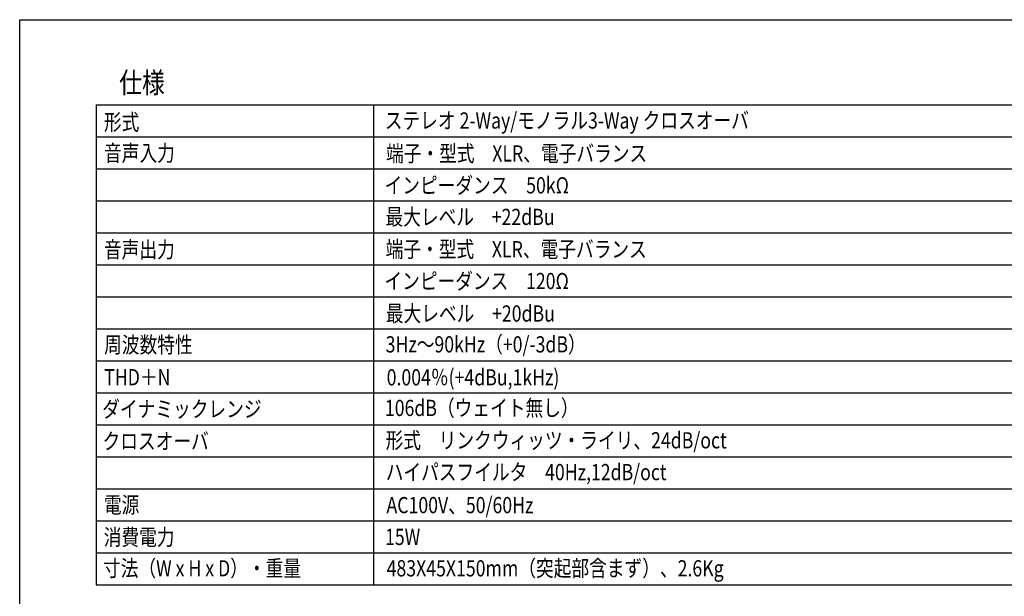
# Model space of a CAD drawing. Extents: x -445 to 455, y -688 to 650.
# Drawn here: x -445 to 132, y 312 to 650 of the extents above; entities that cross this region are included whole.
import ezdxf
from ezdxf.enums import TextEntityAlignment as Align

# ---------------------------------------------------------------- set-up
doc = ezdxf.new("R2010")
doc.units = 0
doc.header["$LTSCALE"] = 25.4
doc.layers.add('HIBINO-BASE', color=7, linetype='CONTINUOUS')
doc.layers.add('SPEC', color=7, linetype='CONTINUOUS')
doc.styles.get("Standard").update_dxf_attribs({"font": 'txt', "bigfont": 'BIGFONT.SHX'})

msp = doc.modelspace()

# ---------------------------------------------------------------- linework, layer by layer
at = {"layer": 'HIBINO-BASE', "color": 7, "linetype": 'CONTINUOUS'}
for p, q in [((-444.77, 650), (455.23, 650)), ((-444.77, -650), (-444.77, 650))]:
    msp.add_line(p, q, dxfattribs=at)
at = {"layer": 'SPEC', "color": 7, "linetype": 'CONTINUOUS'}
for p, q in [((-399.94, 600.03), (337.56, 600.03)), ((-399.94, 600.03), (-399.94, 318.78)), ((-237.44, 600.03), (-237.44, 318.78)), ((-399.94, 581.28), (337.56, 581.28)), ((-399.94, 562.53), (337.56, 562.53)), ((-399.94, 543.78), (337.56, 543.78)), ((-399.94, 525.03), (337.56, 525.03)), ((-399.94, 506.28), (337.56, 506.28)), ((-399.94, 487.53), (337.56, 487.53)), ((-399.94, 468.78), (337.56, 468.78)), ((-399.94, 450.03), (337.56, 450.03)), ((-399.94, 431.28), (337.56, 431.28)), ((-399.94, 431.28), (337.56, 431.28)), ((-399.94, 431.28), (337.56, 431.28)), ((-399.94, 412.53), (337.56, 412.53)), ((-399.94, 393.78), (337.56, 393.78)), ((-399.94, 375.03), (337.56, 375.03)), ((-399.94, 356.28), (337.56, 356.28)), ((-399.94, 337.53), (337.56, 337.53)), ((-399.94, 318.78), (337.56, 318.78))]:
    msp.add_line(p, q, dxfattribs=at)

# ---------------------------------------------------------------- texts
at = {"layer": 'SPEC', "color": 7, "width": 0.8}
for s, height, p in [('仕様', 12.216, (-386.44, 619.21)), ('形式', 9.502, (-395.44, 594.72)), ('ステレオ 2-Way/モノラル3-Way クロスオーバ', 9.5016, (-230.9, 595.68)), ('音声入力', 9.502, (-395.36, 576.57)), ('端子・型式\u3000XLR、電子バランス', 9.5016, (-230.17, 576.37)), ('インピーダンス\u300050kΩ', 9.5016, (-231.03, 557.69)), ('最大レベル\u3000+22dBu', 9.5016, (-230.48, 539.19)), ('音声出力', 9.502, (-395.41, 520)), ('端子・型式\u3000XLR、電子バランス', 9.5016, (-230.4, 520.23)), ('インピーダンス\u3000120Ω', 9.5016, (-231.12, 501.6)), ('最大レベル\u3000+20dBu', 9.5016, (-230.29, 482.57)), ('周波数特性', 9.502, (-395.31, 464.28)), ('3Hz～90kHz（+0/-3dB）', 9.5016, (-230.41, 464.5)), ('THD＋N', 9.502, (-395.24, 445.22)), ('0.004％(+4dBu,1kHz)', 9.5016, (-229.8, 445.18)), ('ダイナミックレンジ', 9.502, (-396.41, 426.59)), ('106dB（ウェイト無し）', 9.5016, (-230.84, 427.24)), ('形式\u3000リンクウィッツ・ライリ、24dB/oct', 9.5016, (-230.46, 408.27)), ('クロスオーバ', 9.502, (-396.23, 407.75)), ('ハイパスフイルタ\u300040Hz,12dB/oct', 9.5016, (-230.34, 389.63)), ('電源', 9.502, (-395.44, 370.45)), ('AC100V、50/60Hz', 9.5016, (-229.9, 370.29)), ('消費電力', 9.502, (-395.54, 351.51)), ('15W', 9.502, (-230.75, 351.66)), ('寸法（W x H x D）・重量\u3000', 9.5016, (-395.96, 333.27)), ('483X45X150mm（突起部含まず）、2.6Kg', 9.5016, (-229.82, 333.27))]:
    msp.add_text(s, height=height, dxfattribs=at).set_placement(p, align=Align.TOP_LEFT)

doc.saveas('drawing.dxf')
